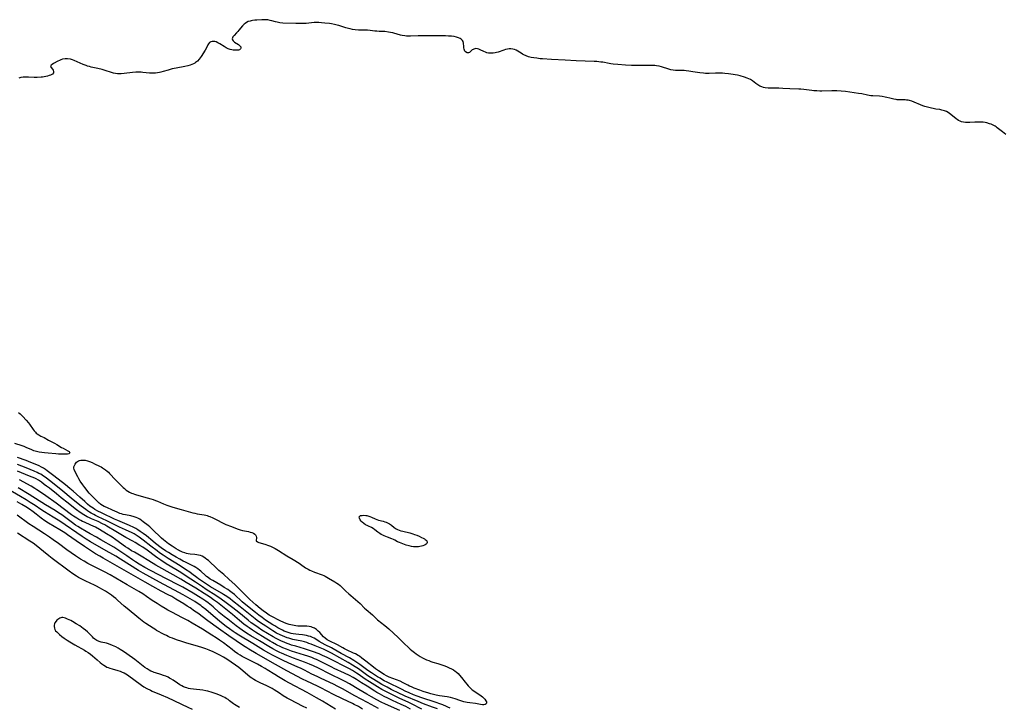
# Model space of a CAD drawing. Units: inches. Extents: x 2140268 to 2143790, y 245855 to 250756.
# Drawn here: x 2142652 to 2142981, y 246367 to 246597 of the extents above; entities that cross this region are included whole.
import ezdxf

# ---------------------------------------------------------------- set-up
doc = ezdxf.new("R2010")
doc.units = ezdxf.units.IN
doc.header["$MEASUREMENT"] = 0
doc.layers.add('c_28_T12S_R21E', color=246, linetype='Continuous')

msp = doc.modelspace()

# ---------------------------------------------------------------- linework, layer by layer
at = {"layer": 'c_28_T12S_R21E', "elevation": 786}
msp.add_lwpolyline([(2142757.68, 246366.46), (2142753.35, 246369.05), (2142751.36, 246370.18), (2142748.2, 246371.93), (2142742.28, 246375.07), (2142740.92, 246375.83), (2142738.6, 246377.21), (2142737.42, 246377.95), (2142734.87, 246379.58), (2142734.2, 246379.99), (2142732.98, 246380.7), (2142731.67, 246381.41), (2142728.08, 246383.22), (2142726.53, 246384.05), (2142725.81, 246384.48), (2142725.11, 246384.92), (2142723.97, 246385.69), (2142723.16, 246386.29), (2142720.29, 246388.52), (2142718.93, 246389.48), (2142717.8, 246390.24), (2142716.39, 246391.15), (2142714.85, 246392.13), (2142713.21, 246393.13), (2142709.78, 246395.15), (2142708.32, 246395.99), (2142706.59, 246396.9), (2142702.96, 246398.76), (2142701.73, 246399.42), (2142700.76, 246399.98), (2142699.49, 246400.75), (2142698.11, 246401.65), (2142696.48, 246402.74), (2142694.6, 246404.04), (2142693.28, 246404.91), (2142691.96, 246405.7), (2142688.11, 246407.9), (2142684.34, 246410.17), (2142682.46, 246411.22), (2142680.52, 246412.25), (2142676.5, 246414.29), (2142674.98, 246415.09), (2142673.71, 246415.79), (2142672.48, 246416.54), (2142670.84, 246417.61), (2142669.42, 246418.6), (2142667.97, 246419.65), (2142665.19, 246421.72), (2142663.4, 246422.98), (2142662.12, 246423.86), (2142660.53, 246424.92), (2142656.65, 246427.42), (2142655.29, 246428.32), (2142651.33, 246431.15)], dxfattribs=at)
at = {"layer": 'c_28_T12S_R21E'}
for points in [[(2142981.55, 246558.29, 802), (2142980.97, 246558.7, 802), (2142980.41, 246559.13, 802), (2142978.71, 246560.53, 802), (2142978.35, 246560.79, 802), (2142977.98, 246561.04, 802), (2142977.54, 246561.3, 802), (2142977.09, 246561.52, 802), (2142976.62, 246561.72, 802), (2142976.14, 246561.88, 802), (2142975.25, 246562.11, 802), (2142974.64, 246562.24, 802), (2142973.97, 246562.34, 802), (2142973.29, 246562.41, 802), (2142972.6, 246562.44, 802), (2142972.15, 246562.44, 802), (2142971.22, 246562.4, 802), (2142969.5, 246562.27, 802), (2142968.84, 246562.25, 802), (2142968.08, 246562.27, 802), (2142967.44, 246562.33, 802), (2142966.82, 246562.48, 802), (2142966.29, 246562.69, 802), (2142965.77, 246562.97, 802), (2142965.35, 246563.24, 802), (2142964.94, 246563.53, 802), (2142963.23, 246564.92, 802), (2142962.76, 246565.28, 802), (2142962.34, 246565.56, 802), (2142961.75, 246565.9, 802), (2142961.13, 246566.18, 802), (2142960.68, 246566.33, 802), (2142960.21, 246566.44, 802), (2142959.56, 246566.57, 802), (2142958.23, 246566.75, 802), (2142957.32, 246566.9, 802), (2142956.69, 246567.03, 802), (2142955.44, 246567.37, 802), (2142954.52, 246567.65, 802), (2142953.89, 246567.88, 802), (2142950.15, 246569.34, 802), (2142949.44, 246569.57, 802), (2142948.94, 246569.7, 802), (2142948.44, 246569.78, 802), (2142947.93, 246569.83, 802), (2142947.43, 246569.84, 802), (2142946.07, 246569.83, 802), (2142945.61, 246569.85, 802), (2142945.25, 246569.89, 802), (2142944.91, 246569.94, 802), (2142944.16, 246570.09, 802), (2142942.87, 246570.41, 802), (2142941.78, 246570.65, 802), (2142941.23, 246570.76, 802), (2142940.32, 246570.91, 802), (2142939.43, 246571.01, 802), (2142937.1, 246571.15, 802), (2142936.5, 246571.2, 802), (2142935.91, 246571.28, 802), (2142935.33, 246571.39, 802), (2142933.47, 246571.81, 802), (2142932.4, 246572, 802), (2142928.03, 246572.63, 802), (2142926.59, 246572.77, 802), (2142925.15, 246572.86, 802), (2142924.4, 246572.88, 802), (2142923.46, 246572.89, 802), (2142920.15, 246572.78, 802), (2142919.41, 246572.77, 802), (2142918.44, 246572.8, 802), (2142917.49, 246572.87, 802), (2142916.83, 246572.94, 802), (2142914.07, 246573.27, 802), (2142913.07, 246573.36, 802), (2142912.4, 246573.4, 802), (2142909.41, 246573.5, 802), (2142907.06, 246573.67, 802), (2142905.8, 246573.74, 802), (2142902.14, 246573.79, 802), (2142901.24, 246573.87, 802), (2142900.67, 246573.97, 802), (2142900.02, 246574.17, 802), (2142899.4, 246574.44, 802), (2142898.69, 246574.86, 802), (2142898.02, 246575.34, 802), (2142896.94, 246576.2, 802), (2142896.26, 246576.62, 802), (2142895.71, 246576.87, 802), (2142895.13, 246577.09, 802), (2142894.24, 246577.38, 802), (2142892.8, 246577.8, 802), (2142891.94, 246578.02, 802), (2142891.21, 246578.18, 802), (2142890.47, 246578.32, 802), (2142889.71, 246578.44, 802), (2142888.96, 246578.54, 802), (2142887.72, 246578.66, 802), (2142886.92, 246578.7, 802), (2142886.12, 246578.72, 802), (2142885.48, 246578.72, 802), (2142884.65, 246578.7, 802), (2142882.5, 246578.59, 802), (2142881.78, 246578.6, 802), (2142881.29, 246578.63, 802), (2142880.6, 246578.7, 802), (2142879.41, 246578.85, 802), (2142876.99, 246579.24, 802), (2142875.74, 246579.43, 802), (2142874.79, 246579.56, 802), (2142874.15, 246579.63, 802), (2142873.51, 246579.67, 802), (2142872.79, 246579.68, 802), (2142871.26, 246579.68, 802), (2142870.48, 246579.73, 802), (2142869.73, 246579.87, 802), (2142868.97, 246580.07, 802), (2142866.54, 246580.83, 802), (2142865.73, 246581.04, 802), (2142864.9, 246581.2, 802), (2142864.34, 246581.28, 802), (2142863.73, 246581.33, 802), (2142862.96, 246581.35, 802), (2142860.38, 246581.31, 802), (2142858.38, 246581.3, 802), (2142856.49, 246581.34, 802), (2142854.52, 246581.43, 802), (2142851.97, 246581.6, 802), (2142850.42, 246581.73, 802), (2142849.65, 246581.83, 802), (2142849.11, 246581.92, 802), (2142846.96, 246582.36, 802), (2142846.3, 246582.47, 802), (2142845.66, 246582.54, 802), (2142845, 246582.59, 802), (2142844.06, 246582.64, 802), (2142838.1, 246582.88, 802), (2142834.39, 246583.11, 802), (2142829.77, 246583.32, 802), (2142826.83, 246583.5, 802), (2142826.04, 246583.57, 802), (2142824.87, 246583.7, 802), (2142823.94, 246583.84, 802), (2142823.03, 246584.02, 802), (2142822.19, 246584.23, 802), (2142821.38, 246584.51, 802), (2142820.62, 246584.84, 802), (2142820.18, 246585.07, 802), (2142819.64, 246585.39, 802), (2142818.61, 246586.05, 802), (2142818.03, 246586.38, 802), (2142817.46, 246586.62, 802), (2142816.86, 246586.79, 802), (2142816.25, 246586.87, 802), (2142815.71, 246586.86, 802), (2142815.09, 246586.78, 802), (2142814.47, 246586.63, 802), (2142813.86, 246586.44, 802), (2142811.98, 246585.79, 802), (2142811.47, 246585.64, 802), (2142810.96, 246585.51, 802), (2142810.29, 246585.4, 802), (2142809.97, 246585.38, 802), (2142809.36, 246585.37, 802), (2142808.77, 246585.43, 802), (2142808.19, 246585.55, 802), (2142807.74, 246585.7, 802), (2142807.18, 246585.93, 802), (2142806.01, 246586.54, 802), (2142805.58, 246586.72, 802), (2142805.15, 246586.86, 802), (2142804.55, 246586.93, 802), (2142804.23, 246586.9, 802), (2142803.92, 246586.81, 802), (2142803.64, 246586.68, 802), (2142803.38, 246586.5, 802), (2142802.44, 246585.69, 802), (2142802.13, 246585.52, 802), (2142801.63, 246585.49, 802), (2142801.07, 246585.9, 802), (2142800.91, 246586.14, 802), (2142800.78, 246586.41, 802), (2142800.64, 246586.8, 802), (2142800.54, 246587.23, 802), (2142800.49, 246587.67, 802), (2142800.43, 246588.72, 802), (2142800.29, 246589.36, 802), (2142800.09, 246589.7, 802), (2142799.69, 246590.08, 802), (2142799.27, 246590.34, 802), (2142798.78, 246590.56, 802), (2142798.14, 246590.76, 802), (2142797.32, 246590.93, 802), (2142796.43, 246591.05, 802), (2142795.47, 246591.12, 802), (2142794.47, 246591.17, 802), (2142792.53, 246591.19, 802), (2142789.52, 246591.17, 802), (2142786.43, 246591.23, 802), (2142785.25, 246591.21, 802), (2142782.69, 246591.12, 802), (2142782.06, 246591.11, 802), (2142781.43, 246591.12, 802), (2142780.82, 246591.17, 802), (2142779.96, 246591.31, 802), (2142779.35, 246591.46, 802), (2142777.19, 246592.11, 802), (2142776.8, 246592.21, 802), (2142776.08, 246592.36, 802), (2142775.35, 246592.48, 802), (2142774.15, 246592.6, 802), (2142772.22, 246592.69, 802), (2142771.5, 246592.74, 802), (2142770.81, 246592.82, 802), (2142769.28, 246593.02, 802), (2142768.38, 246593.1, 802), (2142767.91, 246593.12, 802), (2142766.33, 246593.12, 802), (2142765.37, 246593.13, 802), (2142764.2, 246593.23, 802), (2142763.39, 246593.34, 802), (2142762.6, 246593.49, 802), (2142762.01, 246593.63, 802), (2142761.18, 246593.87, 802), (2142758.82, 246594.61, 802), (2142758.26, 246594.76, 802), (2142757.37, 246594.97, 802), (2142756.36, 246595.18, 802), (2142755.69, 246595.29, 802), (2142754.07, 246595.48, 802), (2142752.95, 246595.58, 802), (2142752.13, 246595.63, 802), (2142751.32, 246595.65, 802), (2142750.51, 246595.63, 802), (2142749.7, 246595.57, 802), (2142747.83, 246595.38, 802), (2142746.76, 246595.31, 802), (2142746.19, 246595.29, 802), (2142744.39, 246595.31, 802), (2142740.09, 246595.46, 802), (2142739.09, 246595.55, 802), (2142738.6, 246595.63, 802), (2142738.14, 246595.72, 802), (2142737.69, 246595.84, 802), (2142736.38, 246596.24, 802), (2142735.84, 246596.38, 802), (2142735.13, 246596.51, 802), (2142734.36, 246596.58, 802), (2142733.71, 246596.59, 802), (2142733.05, 246596.58, 802), (2142731.43, 246596.49, 802), (2142730.69, 246596.43, 802), (2142729.98, 246596.33, 802), (2142729.53, 246596.24, 802), (2142729.15, 246596.14, 802), (2142728.55, 246595.94, 802), (2142727.99, 246595.67, 802), (2142727.48, 246595.35, 802), (2142727.16, 246595.07, 802), (2142726.65, 246594.54, 802), (2142725.44, 246593.05, 802), (2142725.05, 246592.6, 802), (2142724.66, 246592.19, 802), (2142723.78, 246591.33, 802), (2142723.56, 246591.09, 802), (2142723.38, 246590.84, 802), (2142723.22, 246590.5, 802), (2142723.17, 246590.16, 802), (2142723.26, 246589.82, 802), (2142723.46, 246589.5, 802), (2142723.69, 246589.27, 802), (2142723.98, 246589.06, 802), (2142725.29, 246588.26, 802), (2142725.73, 246587.92, 802), (2142726.05, 246587.53, 802), (2142726.1, 246587.1, 802), (2142725.94, 246586.82, 802), (2142725.56, 246586.58, 802), (2142725.23, 246586.47, 802), (2142724.85, 246586.4, 802), (2142724.55, 246586.37, 802), (2142724.03, 246586.37, 802), (2142723.49, 246586.43, 802), (2142723.02, 246586.53, 802), (2142722.54, 246586.66, 802), (2142721.87, 246586.91, 802), (2142721.21, 246587.22, 802), (2142720.52, 246587.6, 802), (2142719.06, 246588.55, 802), (2142718.42, 246588.89, 802), (2142717.77, 246589.15, 802), (2142717.35, 246589.26, 802), (2142716.9, 246589.33, 802), (2142716.47, 246589.33, 802), (2142716.05, 246589.25, 802), (2142715.55, 246588.97, 802), (2142715.22, 246588.58, 802), (2142715.02, 246588.21, 802), (2142714.54, 246587.21, 802), (2142714.11, 246586.44, 802), (2142712.78, 246584.3, 802), (2142712.49, 246583.86, 802), (2142712.17, 246583.43, 802), (2142711.6, 246582.8, 802), (2142710.95, 246582.26, 802), (2142710.67, 246582.07, 802), (2142710.26, 246581.84, 802), (2142709.71, 246581.59, 802), (2142709.13, 246581.38, 802), (2142708.34, 246581.15, 802), (2142707.38, 246580.93, 802), (2142704.45, 246580.41, 802), (2142703.14, 246580.14, 802), (2142701.81, 246579.78, 802), (2142700.09, 246579.28, 802), (2142699.37, 246579.09, 802), (2142698.84, 246578.98, 802), (2142698.17, 246578.86, 802), (2142697.5, 246578.78, 802), (2142696.84, 246578.73, 802), (2142696.16, 246578.73, 802), (2142695.55, 246578.77, 802), (2142693.31, 246579.01, 802), (2142692.75, 246579.04, 802), (2142691.63, 246579.05, 802), (2142691.01, 246579.03, 802), (2142689.86, 246578.95, 802), (2142687.04, 246578.63, 802), (2142686.14, 246578.55, 802), (2142685.47, 246578.52, 802), (2142684.81, 246578.55, 802), (2142684.23, 246578.61, 802), (2142683.51, 246578.75, 802), (2142682.89, 246578.92, 802), (2142680.74, 246579.63, 802), (2142679.73, 246579.93, 802), (2142678.33, 246580.27, 802), (2142676.06, 246580.79, 802), (2142675.48, 246580.94, 802), (2142674.89, 246581.12, 802), (2142674.38, 246581.3, 802), (2142673.41, 246581.68, 802), (2142670.37, 246582.99, 802), (2142669.8, 246583.21, 802), (2142669.11, 246583.4, 802), (2142668.17, 246583.53, 802), (2142667.34, 246583.52, 802), (2142666.54, 246583.38, 802), (2142665.98, 246583.2, 802), (2142665.45, 246582.98, 802), (2142664.93, 246582.73, 802), (2142663.52, 246581.96, 802), (2142663.04, 246581.67, 802), (2142662.68, 246581.41, 802), (2142662.52, 246581.02, 802), (2142662.73, 246580.61, 802), (2142663.12, 246580.07, 802), (2142663.32, 246579.7, 802), (2142663.45, 246579.33, 802), (2142663.45, 246578.89, 802), (2142663.17, 246578.46, 802), (2142662.76, 246578.2, 802), (2142662.5, 246578.08, 802), (2142662.04, 246577.91, 802), (2142661.53, 246577.76, 802), (2142660.98, 246577.63, 802), (2142660.33, 246577.51, 802), (2142659.83, 246577.44, 802), (2142659.32, 246577.38, 802), (2142658.05, 246577.31, 802), (2142657.01, 246577.32, 802), (2142655.12, 246577.4, 802), (2142654.56, 246577.41, 802), (2142654.12, 246577.41, 802), (2142653.36, 246577.36, 802), (2142652.63, 246577.25, 802), (2142651.95, 246577.05, 802)], [(2142651.78, 246465.49, 802), (2142652.3, 246465.03, 802), (2142652.78, 246464.58, 802), (2142653.24, 246464.1, 802), (2142654.31, 246462.95, 802), (2142655.13, 246461.99, 802), (2142655.49, 246461.51, 802), (2142656.72, 246459.75, 802), (2142657.03, 246459.34, 802), (2142657.45, 246458.86, 802), (2142657.75, 246458.58, 802), (2142658.05, 246458.33, 802), (2142658.55, 246458.01, 802), (2142659.29, 246457.61, 802), (2142660.37, 246457.06, 802), (2142661.79, 246456.27, 802), (2142663.83, 246455.18, 802), (2142664.56, 246454.77, 802), (2142666.17, 246453.8, 802), (2142666.69, 246453.5, 802), (2142668.22, 246452.71, 802), (2142668.67, 246452.39, 802), (2142668.89, 246451.97, 802), (2142668.64, 246451.7, 802), (2142668.18, 246451.59, 802), (2142667.66, 246451.54, 802), (2142667.05, 246451.53, 802), (2142666.49, 246451.53, 802), (2142665.16, 246451.58, 802), (2142664.26, 246451.64, 802), (2142661.65, 246451.87, 802), (2142660.52, 246451.99, 802), (2142659.61, 246452.11, 802), (2142658.7, 246452.26, 802), (2142657.82, 246452.45, 802), (2142656.96, 246452.7, 802), (2142656.27, 246452.96, 802), (2142654.36, 246453.78, 802), (2142653.67, 246454.06, 802), (2142652.98, 246454.31, 802), (2142650.61, 246455.07, 802)], [(2142795.97, 246366.75, 800), (2142795.24, 246367.13, 800), (2142794.76, 246367.35, 800), (2142793.51, 246367.87, 800), (2142792.52, 246368.24, 800), (2142791.26, 246368.68, 800), (2142790.33, 246368.99, 800), (2142787.21, 246369.95, 800), (2142786.48, 246370.19, 800), (2142784.99, 246370.73, 800), (2142783.7, 246371.25, 800), (2142782.32, 246371.84, 800), (2142780.95, 246372.46, 800), (2142779.94, 246372.93, 800), (2142774.96, 246375.38, 800), (2142773.94, 246375.91, 800), (2142773.4, 246376.21, 800), (2142772.55, 246376.71, 800), (2142771.7, 246377.22, 800), (2142769.74, 246378.5, 800), (2142768.53, 246379.33, 800), (2142765.79, 246381.35, 800), (2142764.5, 246382.21, 800), (2142763.77, 246382.67, 800), (2142762.35, 246383.5, 800), (2142759.52, 246385.04, 800), (2142756.89, 246386.54, 800), (2142756.29, 246386.87, 800), (2142754.23, 246387.89, 800), (2142753.21, 246388.42, 800), (2142752.25, 246388.99, 800), (2142751.09, 246389.74, 800), (2142750.54, 246390.07, 800), (2142749.98, 246390.36, 800), (2142749.28, 246390.65, 800), (2142748.66, 246390.84, 800), (2142748.03, 246390.98, 800), (2142747.3, 246391.11, 800), (2142746.65, 246391.19, 800), (2142745.42, 246391.31, 800), (2142744.43, 246391.42, 800), (2142743.53, 246391.57, 800), (2142742.85, 246391.71, 800), (2142742.18, 246391.89, 800), (2142741.21, 246392.22, 800), (2142740.55, 246392.49, 800), (2142739.93, 246392.79, 800), (2142739.32, 246393.1, 800), (2142738.47, 246393.57, 800), (2142737.44, 246394.19, 800), (2142736.77, 246394.61, 800), (2142734.34, 246396.18, 800), (2142733.16, 246396.98, 800), (2142732.03, 246397.8, 800), (2142730.92, 246398.66, 800), (2142727.73, 246401.26, 800), (2142726.51, 246402.3, 800), (2142723.91, 246404.65, 800), (2142723.2, 246405.24, 800), (2142722.25, 246405.95, 800), (2142721.68, 246406.34, 800), (2142720.51, 246407.08, 800), (2142719.33, 246407.79, 800), (2142716.65, 246409.34, 800), (2142715.86, 246409.82, 800), (2142715.1, 246410.33, 800), (2142714.64, 246410.69, 800), (2142714.23, 246411.04, 800), (2142712.71, 246412.44, 800), (2142712.22, 246412.87, 800), (2142711.68, 246413.29, 800), (2142711.01, 246413.75, 800), (2142710.42, 246414.09, 800), (2142709.75, 246414.43, 800), (2142708.47, 246415.02, 800), (2142707.56, 246415.46, 800), (2142706.77, 246415.87, 800), (2142705.67, 246416.46, 800), (2142704.5, 246417.12, 800), (2142703.13, 246417.91, 800), (2142701.89, 246418.67, 800), (2142700.95, 246419.29, 800), (2142699.49, 246420.31, 800), (2142697.61, 246421.72, 800), (2142696.68, 246422.45, 800), (2142694.5, 246424.24, 800), (2142693.39, 246425.1, 800), (2142692.48, 246425.76, 800), (2142691.66, 246426.3, 800), (2142690.99, 246426.7, 800), (2142690.29, 246427.08, 800), (2142688.89, 246427.76, 800), (2142687.36, 246428.43, 800), (2142684.97, 246429.39, 800), (2142683.91, 246429.85, 800), (2142682.48, 246430.49, 800), (2142681.06, 246431.16, 800), (2142679.3, 246432.02, 800), (2142678.49, 246432.44, 800), (2142677.31, 246433.11, 800), (2142676.71, 246433.49, 800), (2142676.13, 246433.89, 800), (2142675.66, 246434.23, 800), (2142674.84, 246434.9, 800), (2142673.94, 246435.72, 800), (2142672.31, 246437.23, 800), (2142671.18, 246438.24, 800), (2142670.09, 246439.18, 800), (2142668.94, 246440.13, 800), (2142667.53, 246441.26, 800), (2142663.59, 246444.27, 800), (2142661.36, 246446.03, 800), (2142660.78, 246446.45, 800), (2142660.11, 246446.89, 800), (2142659.48, 246447.24, 800), (2142658.7, 246447.62, 800), (2142657.41, 246448.18, 800), (2142655.93, 246448.79, 800), (2142654.34, 246449.4, 800), (2142651.43, 246450.39, 800)], [(2142687.5, 246426.25, 798), (2142685.55, 246427.16, 798), (2142684.47, 246427.68, 798), (2142681.32, 246429.28, 798), (2142678.44, 246430.62, 798), (2142677.49, 246431.08, 798), (2142676.97, 246431.35, 798), (2142676.03, 246431.87, 798), (2142675.55, 246432.16, 798), (2142674.89, 246432.59, 798), (2142674.25, 246433.04, 798), (2142673.49, 246433.6, 798), (2142672.75, 246434.18, 798), (2142670.06, 246436.33, 798), (2142665.92, 246439.7, 798), (2142663.86, 246441.41, 798), (2142662.64, 246442.4, 798), (2142661.74, 246443.11, 798), (2142661, 246443.68, 798), (2142660.17, 246444.25, 798), (2142659.7, 246444.55, 798), (2142659.21, 246444.83, 798), (2142658.62, 246445.14, 798), (2142658.01, 246445.43, 798), (2142657.07, 246445.85, 798), (2142655.67, 246446.45, 798), (2142654.36, 246446.98, 798), (2142651.45, 246448.07, 798)], [(2142786.56, 246366.44, 796), (2142783.11, 246368.18, 796), (2142781.9, 246368.75, 796), (2142779.17, 246369.97, 796), (2142777.41, 246370.81, 796), (2142775.17, 246371.94, 796), (2142773.82, 246372.66, 796), (2142773.2, 246373, 796), (2142771.69, 246373.89, 796), (2142768.99, 246375.56, 796), (2142767.64, 246376.44, 796), (2142765.28, 246378.08, 796), (2142764.69, 246378.46, 796), (2142763.38, 246379.27, 796), (2142762.32, 246379.88, 796), (2142761.44, 246380.36, 796), (2142756.27, 246383.04, 796), (2142754.93, 246383.68, 796), (2142753.39, 246384.37, 796), (2142752.17, 246384.88, 796), (2142749.98, 246385.71, 796), (2142748.37, 246386.27, 796), (2142747.34, 246386.59, 796), (2142744.43, 246387.4, 796), (2142743, 246387.83, 796), (2142742.16, 246388.11, 796), (2142741.48, 246388.35, 796), (2142740.77, 246388.63, 796), (2142739.39, 246389.24, 796), (2142737.9, 246389.99, 796), (2142736.81, 246390.58, 796), (2142734.95, 246391.69, 796), (2142733.11, 246392.84, 796), (2142731.84, 246393.66, 796), (2142730.69, 246394.45, 796), (2142729.54, 246395.28, 796), (2142728.53, 246396.08, 796), (2142725.34, 246398.7, 796), (2142723.39, 246400.25, 796), (2142721.2, 246401.93, 796), (2142719.46, 246403.19, 796), (2142717.66, 246404.39, 796), (2142714.46, 246406.41, 796), (2142713.21, 246407.22, 796), (2142710.89, 246408.76, 796), (2142707.81, 246410.86, 796), (2142706.07, 246411.99, 796), (2142704.32, 246413.08, 796), (2142701.17, 246414.97, 796), (2142699.35, 246416.13, 796), (2142698.36, 246416.8, 796), (2142697.57, 246417.36, 796), (2142694.75, 246419.46, 796), (2142693.28, 246420.46, 796), (2142692.31, 246421.07, 796), (2142690.71, 246422.03, 796), (2142689.94, 246422.46, 796), (2142687.61, 246423.72, 796), (2142686.54, 246424.37, 796), (2142685.46, 246425.07, 796), (2142684.33, 246425.78, 796), (2142681.34, 246427.53, 796), (2142680.65, 246427.91, 796), (2142679.86, 246428.32, 796), (2142678.35, 246429.02, 796), (2142676.19, 246429.97, 796), (2142675.52, 246430.29, 796), (2142674.77, 246430.67, 796), (2142673.67, 246431.31, 796), (2142672.41, 246432.12, 796), (2142671.19, 246432.98, 796), (2142669.59, 246434.18, 796), (2142668.35, 246435.17, 796), (2142666.1, 246437.01, 796), (2142664.47, 246438.28, 796), (2142662.12, 246440.15, 796), (2142661.14, 246440.9, 796), (2142660.39, 246441.47, 796), (2142659.46, 246442.15, 796), (2142658.46, 246442.82, 796), (2142657.69, 246443.26, 796), (2142657.24, 246443.49, 796), (2142656.39, 246443.88, 796), (2142655.47, 246444.25, 796), (2142652.77, 246445.31, 796), (2142651.48, 246445.83, 796)], [(2142782.72, 246366.46, 794), (2142781.15, 246367.28, 794), (2142779.62, 246368.02, 794), (2142776.7, 246369.35, 794), (2142775.17, 246370.06, 794), (2142773.91, 246370.69, 794), (2142772.36, 246371.5, 794), (2142771.53, 246371.98, 794), (2142770.81, 246372.42, 794), (2142768.3, 246374.07, 794), (2142766.41, 246375.24, 794), (2142764.64, 246376.37, 794), (2142763.62, 246376.97, 794), (2142762.32, 246377.66, 794), (2142760.69, 246378.45, 794), (2142757.27, 246380.04, 794), (2142756.41, 246380.46, 794), (2142754.01, 246381.7, 794), (2142752.65, 246382.37, 794), (2142751.31, 246382.99, 794), (2142750.64, 246383.27, 794), (2142749.72, 246383.63, 794), (2142748.39, 246384.09, 794), (2142747.37, 246384.42, 794), (2142744.44, 246385.3, 794), (2142743.02, 246385.77, 794), (2142741.33, 246386.39, 794), (2142740.03, 246386.93, 794), (2142739.39, 246387.22, 794), (2142737.96, 246387.94, 794), (2142736.62, 246388.68, 794), (2142735.81, 246389.16, 794), (2142734.21, 246390.12, 794), (2142730.94, 246392.15, 794), (2142729.99, 246392.76, 794), (2142728.83, 246393.54, 794), (2142728.21, 246393.98, 794), (2142727.07, 246394.83, 794), (2142725.6, 246396.02, 794), (2142723.24, 246398.01, 794), (2142721, 246399.77, 794), (2142719.38, 246401.08, 794), (2142718.23, 246401.97, 794), (2142716.94, 246402.92, 794), (2142715.9, 246403.66, 794), (2142714.73, 246404.45, 794), (2142713.77, 246405.07, 794), (2142711.04, 246406.78, 794), (2142707.84, 246408.7, 794), (2142706.02, 246409.76, 794), (2142703.42, 246411.21, 794), (2142697.7, 246414.48, 794), (2142695.3, 246415.91, 794), (2142692.73, 246417.52, 794), (2142690.49, 246418.79, 794), (2142689.59, 246419.32, 794), (2142688.33, 246420.12, 794), (2142687.53, 246420.65, 794), (2142684.3, 246422.96, 794), (2142683.07, 246423.8, 794), (2142681.23, 246424.97, 794), (2142678.83, 246426.42, 794), (2142677.52, 246427.15, 794), (2142676.76, 246427.53, 794), (2142675.98, 246427.89, 794), (2142673.79, 246428.82, 794), (2142673.13, 246429.12, 794), (2142672.59, 246429.4, 794), (2142671.95, 246429.76, 794), (2142671.32, 246430.14, 794), (2142670.19, 246430.86, 794), (2142669.49, 246431.34, 794), (2142664.41, 246435.14, 794), (2142660.91, 246437.65, 794), (2142659.14, 246438.88, 794), (2142657.96, 246439.66, 794), (2142657.28, 246440.08, 794), (2142656.05, 246440.81, 794), (2142652.14, 246443.03, 794)], [(2142771.99, 246366.6, 790), (2142768.35, 246368.68, 790), (2142764.13, 246370.92, 790), (2142760, 246373.23, 790), (2142758.48, 246374.03, 790), (2142757.02, 246374.74, 790), (2142752.85, 246376.64, 790), (2142751.5, 246377.28, 790), (2142749.81, 246378.13, 790), (2142747.35, 246379.4, 790), (2142746.18, 246379.98, 790), (2142744.86, 246380.58, 790), (2142742.08, 246381.8, 790), (2142739.92, 246382.8, 790), (2142738.44, 246383.52, 790), (2142736.66, 246384.45, 790), (2142735.4, 246385.14, 790), (2142733.65, 246386.15, 790), (2142730.01, 246388.3, 790), (2142725.38, 246391.14, 790), (2142724.22, 246391.89, 790), (2142723.48, 246392.39, 790), (2142722.32, 246393.2, 790), (2142721.14, 246394.06, 790), (2142719.63, 246395.22, 790), (2142716.77, 246397.55, 790), (2142714.32, 246399.67, 790), (2142713.13, 246400.63, 790), (2142712.69, 246400.97, 790), (2142711.86, 246401.56, 790), (2142710.65, 246402.34, 790), (2142706.85, 246404.56, 790), (2142705.37, 246405.4, 790), (2142698.89, 246408.82, 790), (2142693.48, 246411.78, 790), (2142691.86, 246412.74, 790), (2142688.84, 246414.61, 790), (2142685.82, 246416.52, 790), (2142684.29, 246417.45, 790), (2142683.3, 246418.02, 790), (2142681.1, 246419.24, 790), (2142675.81, 246422.28, 790), (2142674.35, 246423.2, 790), (2142673.11, 246424.02, 790), (2142665.61, 246429.13, 790), (2142663.37, 246430.56, 790), (2142660.52, 246432.3, 790), (2142659.31, 246433.09, 790), (2142657.36, 246434.41, 790), (2142655.73, 246435.46, 790), (2142654.37, 246436.3, 790), (2142652.47, 246437.42, 790), (2142644.84, 246441.7, 790)], [(2142779.11, 246366, 792), (2142774.35, 246368.13, 792), (2142772.94, 246368.8, 792), (2142771.47, 246369.55, 792), (2142769.75, 246370.48, 792), (2142768.19, 246371.38, 792), (2142765.45, 246372.98, 792), (2142762.34, 246374.84, 792), (2142760.92, 246375.62, 792), (2142760.02, 246376.09, 792), (2142755.92, 246378.08, 792), (2142752.05, 246380.07, 792), (2142750.36, 246380.87, 792), (2142748.94, 246381.48, 792), (2142747.37, 246382.11, 792), (2142743.66, 246383.46, 792), (2142741.43, 246384.32, 792), (2142739.66, 246385.06, 792), (2142739.08, 246385.33, 792), (2142738.02, 246385.86, 792), (2142736.71, 246386.57, 792), (2142735.4, 246387.34, 792), (2142732.32, 246389.21, 792), (2142729.42, 246390.93, 792), (2142727.99, 246391.82, 792), (2142726.46, 246392.83, 792), (2142725.76, 246393.32, 792), (2142724.5, 246394.24, 792), (2142721.66, 246396.41, 792), (2142720.5, 246397.31, 792), (2142718.84, 246398.71, 792), (2142716.8, 246400.54, 792), (2142716.29, 246400.98, 792), (2142715.14, 246401.89, 792), (2142714.33, 246402.49, 792), (2142713.4, 246403.14, 792), (2142711.95, 246404.07, 792), (2142710.19, 246405.12, 792), (2142706.64, 246407.11, 792), (2142705.37, 246407.78, 792), (2142701.18, 246409.91, 792), (2142695.93, 246412.7, 792), (2142693.99, 246413.76, 792), (2142692.13, 246414.86, 792), (2142690.92, 246415.58, 792), (2142689.82, 246416.29, 792), (2142687.95, 246417.56, 792), (2142684.95, 246419.64, 792), (2142683.67, 246420.46, 792), (2142679.28, 246423, 792), (2142677.85, 246423.8, 792), (2142675.77, 246424.93, 792), (2142674.36, 246425.72, 792), (2142672.5, 246426.81, 792), (2142671.58, 246427.38, 792), (2142670.89, 246427.83, 792), (2142669.81, 246428.59, 792), (2142666.27, 246431.24, 792), (2142665.14, 246432, 792), (2142663.99, 246432.74, 792), (2142660.85, 246434.64, 792), (2142655.36, 246438.07, 792), (2142651.65, 246440.29, 792)], [(2142766.72, 246366.46, 788), (2142765.32, 246367.27, 788), (2142763.96, 246367.98, 788), (2142763.38, 246368.26, 788), (2142760.04, 246369.81, 788), (2142757.04, 246371.27, 788), (2142752.77, 246373.5, 788), (2142751.61, 246374.07, 788), (2142748.07, 246375.77, 788), (2142746.67, 246376.47, 788), (2142741.44, 246379.25, 788), (2142737.69, 246381.33, 788), (2142731.22, 246385, 788), (2142728.69, 246386.46, 788), (2142728.04, 246386.84, 788), (2142726.94, 246387.53, 788), (2142722.08, 246390.86, 788), (2142718.58, 246393.35, 788), (2142715.08, 246395.87, 788), (2142711.67, 246398.41, 788), (2142710.62, 246399.16, 788), (2142709.09, 246400.2, 788), (2142708.1, 246400.84, 788), (2142706.97, 246401.55, 788), (2142704.38, 246403.14, 788), (2142702.96, 246403.98, 788), (2142701.83, 246404.59, 788), (2142699.46, 246405.84, 788), (2142696.67, 246407.4, 788), (2142694.07, 246408.83, 788), (2142687.14, 246412.86, 788), (2142680.02, 246416.83, 788), (2142678.91, 246417.48, 788), (2142677.55, 246418.32, 788), (2142673.86, 246420.67, 788), (2142671.05, 246422.61, 788), (2142668.15, 246424.65, 788), (2142667.24, 246425.25, 788), (2142665.64, 246426.24, 788), (2142661.77, 246428.56, 788), (2142660.58, 246429.33, 788), (2142659.39, 246430.18, 788), (2142657.72, 246431.46, 788), (2142656.66, 246432.25, 788), (2142655.42, 246433.14, 788), (2142654.19, 246433.97, 788), (2142652.96, 246434.72, 788), (2142651.37, 246435.6, 788)], [(2142791.69, 246366.49, 798), (2142790.03, 246367.13, 798), (2142787.1, 246368.22, 798), (2142785.32, 246368.92, 798), (2142780.98, 246370.73, 798), (2142780.23, 246371.06, 798), (2142779.02, 246371.64, 798), (2142776.28, 246373.02, 798), (2142774.88, 246373.75, 798), (2142773.2, 246374.67, 798), (2142771.9, 246375.42, 798), (2142769.92, 246376.61, 798), (2142768.78, 246377.35, 798), (2142768, 246377.89, 798), (2142765.31, 246379.83, 798), (2142764.2, 246380.58, 798), (2142763.38, 246381.1, 798), (2142761.91, 246381.97, 798), (2142759.08, 246383.57, 798), (2142756.33, 246385.1, 798), (2142755.05, 246385.75, 798), (2142753.66, 246386.39, 798), (2142750.91, 246387.57, 798), (2142749.51, 246388.14, 798), (2142748.81, 246388.39, 798), (2142748.1, 246388.62, 798), (2142747.29, 246388.86, 798), (2142746.42, 246389.07, 798), (2142743.46, 246389.72, 798), (2142742.14, 246390.07, 798), (2142741.51, 246390.27, 798), (2142740.75, 246390.55, 798), (2142739.97, 246390.87, 798), (2142739.22, 246391.22, 798), (2142738.02, 246391.83, 798), (2142736.75, 246392.58, 798), (2142734.38, 246394.08, 798), (2142732.6, 246395.26, 798), (2142731.51, 246396.04, 798), (2142730.81, 246396.57, 798), (2142725.79, 246400.56, 798), (2142723.32, 246402.57, 798), (2142722.5, 246403.21, 798), (2142721.35, 246404.03, 798), (2142720.32, 246404.71, 798), (2142719.61, 246405.16, 798), (2142715.98, 246407.28, 798), (2142713.87, 246408.6, 798), (2142712.58, 246409.47, 798), (2142711.92, 246409.94, 798), (2142711.36, 246410.34, 798), (2142709.64, 246411.65, 798), (2142708.99, 246412.13, 798), (2142707.63, 246413.06, 798), (2142705.8, 246414.23, 798), (2142701.76, 246416.69, 798), (2142700.07, 246417.8, 798), (2142698.85, 246418.65, 798), (2142698.1, 246419.22, 798), (2142695.95, 246420.87, 798), (2142693.39, 246422.88, 798), (2142692.14, 246423.81, 798), (2142691.46, 246424.28, 798), (2142690.77, 246424.73, 798), (2142690.43, 246424.93, 798), (2142689.71, 246425.29, 798), (2142687.5, 246426.25, 798)], [(2142748.08, 246366.77, 784), (2142746.66, 246367.47, 784), (2142742.69, 246369.5, 784), (2142741.49, 246370.14, 784), (2142740.17, 246370.92, 784), (2142738.94, 246371.71, 784), (2142737.2, 246372.87, 784), (2142736.53, 246373.29, 784), (2142735.84, 246373.69, 784), (2142735.4, 246373.92, 784), (2142734.79, 246374.22, 784), (2142732.46, 246375.21, 784), (2142731.87, 246375.49, 784), (2142730.99, 246375.93, 784), (2142730.35, 246376.3, 784), (2142729.73, 246376.71, 784), (2142729.22, 246377.09, 784), (2142728.26, 246377.88, 784), (2142726.07, 246379.78, 784), (2142725.43, 246380.28, 784), (2142724.31, 246381.09, 784), (2142721.43, 246383.07, 784), (2142720.29, 246383.78, 784), (2142719.01, 246384.48, 784), (2142718.1, 246384.94, 784), (2142716.82, 246385.53, 784), (2142715.45, 246386.1, 784), (2142714.36, 246386.51, 784), (2142713.04, 246386.96, 784), (2142711.9, 246387.32, 784), (2142707.74, 246388.56, 784), (2142706.4, 246388.97, 784), (2142704.6, 246389.58, 784), (2142703.27, 246390.07, 784), (2142702.49, 246390.39, 784), (2142701.83, 246390.68, 784), (2142701.18, 246390.99, 784), (2142700.41, 246391.38, 784), (2142697.91, 246392.73, 784), (2142697.3, 246393.09, 784), (2142696.77, 246393.43, 784), (2142694.3, 246395.03, 784), (2142693.63, 246395.49, 784), (2142693.06, 246395.92, 784), (2142692, 246396.78, 784), (2142688.1, 246399.99, 784), (2142687.09, 246400.85, 784), (2142684.9, 246402.8, 784), (2142684.28, 246403.33, 784), (2142683.54, 246403.93, 784), (2142682.86, 246404.43, 784), (2142682.17, 246404.92, 784), (2142680.86, 246405.77, 784), (2142679.59, 246406.53, 784), (2142678.81, 246406.97, 784), (2142677.9, 246407.43, 784), (2142677.15, 246407.79, 784), (2142674.3, 246409.1, 784), (2142673.17, 246409.65, 784), (2142672.53, 246409.99, 784), (2142671.89, 246410.35, 784), (2142671.16, 246410.79, 784), (2142669.95, 246411.59, 784), (2142668.71, 246412.48, 784), (2142663.03, 246416.75, 784), (2142661.89, 246417.64, 784), (2142657.17, 246421.46, 784), (2142656.72, 246421.8, 784), (2142655.63, 246422.53, 784), (2142651.43, 246425.15, 784)], [(2142725.59, 246366.96, 782), (2142723.99, 246367.92, 782), (2142723.61, 246368.18, 782), (2142723.16, 246368.53, 782), (2142722.32, 246369.24, 782), (2142721.8, 246369.65, 782), (2142721.19, 246370.03, 782), (2142720.68, 246370.3, 782), (2142720.14, 246370.56, 782), (2142719.23, 246370.96, 782), (2142717.8, 246371.52, 782), (2142716.51, 246371.96, 782), (2142714.98, 246372.4, 782), (2142714.34, 246372.54, 782), (2142713.36, 246372.72, 782), (2142710.26, 246373.07, 782), (2142709.19, 246373.22, 782), (2142708.57, 246373.35, 782), (2142708.06, 246373.49, 782), (2142707.55, 246373.65, 782), (2142706.96, 246373.89, 782), (2142706.39, 246374.16, 782), (2142705.72, 246374.52, 782), (2142704.87, 246375.07, 782), (2142703.44, 246376.09, 782), (2142702.7, 246376.56, 782), (2142702.28, 246376.8, 782), (2142701.77, 246377.05, 782), (2142700.99, 246377.4, 782), (2142700.18, 246377.7, 782), (2142699.34, 246377.98, 782), (2142697.61, 246378.5, 782), (2142697.12, 246378.66, 782), (2142696.64, 246378.85, 782), (2142696.03, 246379.11, 782), (2142695.45, 246379.4, 782), (2142694.73, 246379.85, 782), (2142694.04, 246380.34, 782), (2142690.68, 246382.96, 782), (2142689.87, 246383.55, 782), (2142686.88, 246385.62, 782), (2142685.72, 246386.38, 782), (2142685.09, 246386.76, 782), (2142684.26, 246387.22, 782), (2142683.73, 246387.48, 782), (2142683.21, 246387.72, 782), (2142682.38, 246388.05, 782), (2142681.55, 246388.32, 782), (2142681.24, 246388.41, 782), (2142679.41, 246388.82, 782), (2142678.72, 246389.03, 782), (2142678.01, 246389.36, 782), (2142677.32, 246389.82, 782), (2142676.9, 246390.17, 782), (2142676.48, 246390.55, 782), (2142674.79, 246392.2, 782), (2142674.12, 246392.79, 782), (2142673.42, 246393.35, 782), (2142672.83, 246393.78, 782), (2142672.23, 246394.19, 782), (2142671.09, 246394.93, 782), (2142669.84, 246395.68, 782), (2142669.31, 246395.97, 782), (2142668.75, 246396.25, 782), (2142668.21, 246396.49, 782), (2142667.45, 246396.8, 782), (2142667.01, 246396.93, 782), (2142666.58, 246397, 782), (2142666.22, 246396.98, 782), (2142665.64, 246396.8, 782), (2142665.28, 246396.58, 782), (2142664.93, 246396.32, 782), (2142664.64, 246396.08, 782), (2142664.37, 246395.82, 782), (2142663.93, 246395.21, 782), (2142663.8, 246394.92, 782), (2142663.7, 246394.51, 782), (2142663.69, 246394, 782), (2142663.78, 246393.49, 782), (2142663.97, 246392.99, 782), (2142664.2, 246392.62, 782), (2142664.58, 246392.18, 782), (2142665.03, 246391.75, 782), (2142665.53, 246391.32, 782), (2142666.29, 246390.71, 782), (2142667.09, 246390.1, 782), (2142668.07, 246389.42, 782), (2142668.91, 246388.89, 782), (2142670.56, 246387.92, 782), (2142673.79, 246386.09, 782), (2142674.29, 246385.79, 782), (2142675.08, 246385.29, 782), (2142675.79, 246384.78, 782), (2142676.47, 246384.24, 782), (2142678.06, 246382.84, 782), (2142679.08, 246382, 782), (2142679.66, 246381.56, 782), (2142680.27, 246381.12, 782), (2142680.9, 246380.72, 782), (2142681.33, 246380.49, 782), (2142681.72, 246380.3, 782), (2142682.25, 246380.09, 782), (2142683.05, 246379.83, 782), (2142685.02, 246379.28, 782), (2142685.72, 246379.07, 782), (2142686.4, 246378.82, 782), (2142687.06, 246378.52, 782), (2142687.62, 246378.22, 782), (2142688.15, 246377.88, 782), (2142692.84, 246374.41, 782), (2142693.65, 246373.88, 782), (2142694.64, 246373.31, 782), (2142695.83, 246372.72, 782), (2142696.47, 246372.42, 782), (2142699.48, 246371.15, 782), (2142701.51, 246370.26, 782), (2142708.4, 246367.13, 782), (2142709.85, 246366.43, 782)]]:
    msp.add_polyline3d(points, dxfattribs=at)
for points in [[(2142808.13, 246368.52, 802), (2142808.01, 246368.23, 802), (2142807.63, 246367.97, 802), (2142807.25, 246367.87, 802), (2142806.74, 246367.86, 802), (2142806.14, 246367.94, 802), (2142805.01, 246368.2, 802), (2142804.41, 246368.3, 802), (2142802.52, 246368.49, 802), (2142801.63, 246368.63, 802), (2142800.57, 246368.9, 802), (2142799.25, 246369.32, 802), (2142797.6, 246369.89, 802), (2142796.84, 246370.1, 802), (2142796.05, 246370.28, 802), (2142794.98, 246370.48, 802), (2142792.46, 246370.87, 802), (2142791.29, 246371.08, 802), (2142790.42, 246371.26, 802), (2142789.57, 246371.48, 802), (2142788.8, 246371.7, 802), (2142786.98, 246372.32, 802), (2142785.89, 246372.72, 802), (2142783.99, 246373.44, 802), (2142783.05, 246373.84, 802), (2142782.44, 246374.12, 802), (2142781.84, 246374.42, 802), (2142780.28, 246375.25, 802), (2142779.29, 246375.74, 802), (2142778.1, 246376.22, 802), (2142775.63, 246377.13, 802), (2142774.74, 246377.53, 802), (2142773.94, 246377.97, 802), (2142772, 246379.25, 802), (2142771.07, 246379.89, 802), (2142770.36, 246380.42, 802), (2142767.77, 246382.49, 802), (2142766.48, 246383.49, 802), (2142765.64, 246384.09, 802), (2142765.2, 246384.38, 802), (2142764.35, 246384.86, 802), (2142763.74, 246385.16, 802), (2142761.4, 246386.22, 802), (2142760.71, 246386.56, 802), (2142760.1, 246386.89, 802), (2142758.33, 246387.89, 802), (2142757.71, 246388.2, 802), (2142756.2, 246388.91, 802), (2142755.52, 246389.25, 802), (2142754.88, 246389.61, 802), (2142754.21, 246390.09, 802), (2142753.65, 246390.6, 802), (2142752.39, 246392.02, 802), (2142751.93, 246392.5, 802), (2142751.34, 246393, 802), (2142750.66, 246393.44, 802), (2142750.01, 246393.73, 802), (2142749.6, 246393.86, 802), (2142748.85, 246394.01, 802), (2142748.07, 246394.09, 802), (2142747.39, 246394.12, 802), (2142745.7, 246394.15, 802), (2142745.09, 246394.17, 802), (2142744.48, 246394.22, 802), (2142743.89, 246394.3, 802), (2142743.3, 246394.42, 802), (2142742.73, 246394.56, 802), (2142742.17, 246394.72, 802), (2142741.21, 246395.04, 802), (2142740.43, 246395.34, 802), (2142739.18, 246395.9, 802), (2142738.5, 246396.23, 802), (2142736.83, 246397.1, 802), (2142735.54, 246397.81, 802), (2142734.59, 246398.42, 802), (2142733.49, 246399.24, 802), (2142732.48, 246400.03, 802), (2142731.06, 246401.24, 802), (2142729.06, 246403.06, 802), (2142727.72, 246404.33, 802), (2142725.08, 246407.06, 802), (2142724.2, 246407.92, 802), (2142722.04, 246409.82, 802), (2142720.34, 246411.35, 802), (2142718.73, 246412.76, 802), (2142717.55, 246413.85, 802), (2142715.76, 246415.54, 802), (2142715.23, 246416.02, 802), (2142714.75, 246416.42, 802), (2142714.18, 246416.85, 802), (2142713.66, 246417.17, 802), (2142713.14, 246417.44, 802), (2142712.54, 246417.69, 802), (2142711.94, 246417.87, 802), (2142711.38, 246417.99, 802), (2142710.73, 246418.07, 802), (2142709.08, 246418.18, 802), (2142708.48, 246418.26, 802), (2142707.91, 246418.39, 802), (2142707.34, 246418.56, 802), (2142706.6, 246418.83, 802), (2142705.87, 246419.15, 802), (2142705.53, 246419.32, 802), (2142705.2, 246419.49, 802), (2142704.44, 246419.94, 802), (2142703.1, 246420.79, 802), (2142701.9, 246421.6, 802), (2142701.32, 246422.03, 802), (2142700.76, 246422.47, 802), (2142700.18, 246422.97, 802), (2142699.54, 246423.55, 802), (2142696.46, 246426.52, 802), (2142695.63, 246427.28, 802), (2142695.16, 246427.68, 802), (2142693.48, 246429, 802), (2142692.89, 246429.45, 802), (2142692.28, 246429.85, 802), (2142691.69, 246430.15, 802), (2142691.08, 246430.4, 802), (2142690.43, 246430.62, 802), (2142689.32, 246430.91, 802), (2142687.59, 246431.27, 802), (2142686.8, 246431.45, 802), (2142686.18, 246431.62, 802), (2142685.67, 246431.78, 802), (2142685.17, 246431.96, 802), (2142684.74, 246432.14, 802), (2142683.21, 246432.86, 802), (2142681.35, 246433.69, 802), (2142680.46, 246434.11, 802), (2142679.89, 246434.42, 802), (2142679.34, 246434.77, 802), (2142679.04, 246434.98, 802), (2142678.73, 246435.22, 802), (2142678.09, 246435.8, 802), (2142677.47, 246436.41, 802), (2142676.57, 246437.32, 802), (2142675.45, 246438.55, 802), (2142673.91, 246440.43, 802), (2142673.25, 246441.32, 802), (2142672.43, 246442.49, 802), (2142671.95, 246443.27, 802), (2142671.56, 246443.95, 802), (2142670.67, 246445.64, 802), (2142670.37, 246446.41, 802), (2142670.3, 246446.82, 802), (2142670.32, 246447.3, 802), (2142670.45, 246447.78, 802), (2142670.67, 246448.22, 802), (2142670.92, 246448.57, 802), (2142671.21, 246448.89, 802), (2142671.5, 246449.13, 802), (2142671.82, 246449.33, 802), (2142672.19, 246449.47, 802), (2142672.58, 246449.55, 802), (2142673.28, 246449.57, 802), (2142674.02, 246449.49, 802), (2142674.79, 246449.31, 802), (2142675.51, 246449.07, 802), (2142676.35, 246448.73, 802), (2142677.19, 246448.35, 802), (2142678.82, 246447.57, 802), (2142679.36, 246447.29, 802), (2142679.81, 246447.03, 802), (2142680.24, 246446.76, 802), (2142680.87, 246446.31, 802), (2142681.42, 246445.86, 802), (2142681.81, 246445.49, 802), (2142682.2, 246445.1, 802), (2142684.18, 246442.98, 802), (2142686.19, 246440.95, 802), (2142686.74, 246440.41, 802), (2142687.16, 246440.04, 802), (2142687.79, 246439.54, 802), (2142688.32, 246439.19, 802), (2142688.88, 246438.88, 802), (2142689.53, 246438.57, 802), (2142690.02, 246438.37, 802), (2142690.52, 246438.2, 802), (2142691.2, 246437.98, 802), (2142694.82, 246437.01, 802), (2142695.99, 246436.66, 802), (2142696.8, 246436.4, 802), (2142697.54, 246436.13, 802), (2142698.26, 246435.84, 802), (2142700.2, 246434.95, 802), (2142701.32, 246434.49, 802), (2142702.35, 246434.13, 802), (2142703.4, 246433.8, 802), (2142706.08, 246433.03, 802), (2142709.99, 246431.98, 802), (2142710.64, 246431.82, 802), (2142711.47, 246431.64, 802), (2142713.78, 246431.27, 802), (2142714.33, 246431.14, 802), (2142714.77, 246431.02, 802), (2142715.23, 246430.87, 802), (2142715.68, 246430.71, 802), (2142716.69, 246430.27, 802), (2142718, 246429.62, 802), (2142719.93, 246428.6, 802), (2142720.63, 246428.27, 802), (2142721.09, 246428.07, 802), (2142722.97, 246427.38, 802), (2142724.78, 246426.64, 802), (2142725.81, 246426.31, 802), (2142726.6, 246426.1, 802), (2142728.6, 246425.69, 802), (2142729.15, 246425.56, 802), (2142729.75, 246425.38, 802), (2142730.25, 246425.16, 802), (2142730.68, 246424.89, 802), (2142731, 246424.58, 802), (2142731.23, 246424.17, 802), (2142731.33, 246423.75, 802), (2142731.31, 246423.37, 802), (2142731.17, 246422.9, 802), (2142731.19, 246422.59, 802), (2142731.61, 246422.27, 802), (2142732.12, 246422.1, 802), (2142734.05, 246421.52, 802), (2142735.27, 246421.08, 802), (2142735.93, 246420.81, 802), (2142736.6, 246420.5, 802), (2142737.48, 246420.05, 802), (2142738.62, 246419.4, 802), (2142741.42, 246417.61, 802), (2142743.49, 246416.34, 802), (2142745.5, 246415.14, 802), (2142746.03, 246414.79, 802), (2142747.68, 246413.62, 802), (2142748.54, 246413.12, 802), (2142749.12, 246412.83, 802), (2142749.71, 246412.55, 802), (2142750.62, 246412.16, 802), (2142753.24, 246411.24, 802), (2142753.74, 246411.03, 802), (2142754.24, 246410.8, 802), (2142754.82, 246410.49, 802), (2142755.39, 246410.16, 802), (2142757.5, 246408.93, 802), (2142758.14, 246408.53, 802), (2142758.67, 246408.14, 802), (2142759.19, 246407.7, 802), (2142761.15, 246405.83, 802), (2142762.11, 246404.95, 802), (2142762.77, 246404.36, 802), (2142765.16, 246402.34, 802), (2142765.86, 246401.69, 802), (2142767.39, 246400.15, 802), (2142767.95, 246399.64, 802), (2142770.01, 246397.9, 802), (2142770.54, 246397.4, 802), (2142771.7, 246396.28, 802), (2142772.11, 246395.92, 802), (2142772.72, 246395.42, 802), (2142774.21, 246394.3, 802), (2142774.86, 246393.77, 802), (2142775.49, 246393.2, 802), (2142778.61, 246390.33, 802), (2142780.49, 246388.46, 802), (2142782.13, 246386.89, 802), (2142782.66, 246386.41, 802), (2142783.19, 246385.97, 802), (2142784.05, 246385.32, 802), (2142784.59, 246384.93, 802), (2142786, 246383.98, 802), (2142786.69, 246383.57, 802), (2142787.42, 246383.21, 802), (2142788.11, 246382.9, 802), (2142788.83, 246382.62, 802), (2142789.54, 246382.36, 802), (2142790.14, 246382.16, 802), (2142791.81, 246381.65, 802), (2142792.91, 246381.29, 802), (2142794.18, 246380.84, 802), (2142794.92, 246380.55, 802), (2142795.6, 246380.26, 802), (2142796.43, 246379.87, 802), (2142797.04, 246379.53, 802), (2142797.63, 246379.15, 802), (2142798.03, 246378.85, 802), (2142798.61, 246378.35, 802), (2142799.14, 246377.81, 802), (2142799.81, 246377, 802), (2142801.04, 246375.39, 802), (2142801.58, 246374.71, 802), (2142802.01, 246374.21, 802), (2142802.67, 246373.54, 802), (2142803.37, 246372.92, 802), (2142804.18, 246372.29, 802), (2142806.31, 246370.82, 802), (2142806.76, 246370.48, 802), (2142807.14, 246370.16, 802), (2142807.59, 246369.71, 802), (2142807.92, 246369.25, 802), (2142808.1, 246368.87, 802)], [(2142787.6, 246423.11, 802), (2142787.92, 246422.85, 802), (2142788.14, 246422.56, 802), (2142788.26, 246422.11, 802), (2142788.13, 246421.71, 802), (2142787.93, 246421.48, 802), (2142787.65, 246421.27, 802), (2142787.37, 246421.12, 802), (2142786.9, 246420.94, 802), (2142786.38, 246420.8, 802), (2142785.89, 246420.7, 802), (2142785.37, 246420.62, 802), (2142784.63, 246420.57, 802), (2142783.74, 246420.61, 802), (2142783.01, 246420.73, 802), (2142782.28, 246420.9, 802), (2142781.28, 246421.2, 802), (2142780.69, 246421.4, 802), (2142779.61, 246421.82, 802), (2142779.01, 246422.07, 802), (2142778.44, 246422.33, 802), (2142777.55, 246422.8, 802), (2142777.01, 246423.05, 802), (2142776.47, 246423.27, 802), (2142775.06, 246423.79, 802), (2142774.46, 246424.03, 802), (2142773.98, 246424.24, 802), (2142773.52, 246424.47, 802), (2142772.97, 246424.78, 802), (2142772.44, 246425.11, 802), (2142771.87, 246425.5, 802), (2142770.84, 246426.31, 802), (2142770.23, 246426.73, 802), (2142769.68, 246427.01, 802), (2142768.68, 246427.47, 802), (2142768.24, 246427.69, 802), (2142767.72, 246427.98, 802), (2142767.14, 246428.37, 802), (2142766.63, 246428.8, 802), (2142766.29, 246429.18, 802), (2142765.96, 246429.65, 802), (2142765.68, 246430.19, 802), (2142765.59, 246430.62, 802), (2142765.75, 246430.88, 802), (2142766.08, 246431.02, 802), (2142766.63, 246431.12, 802), (2142767.17, 246431.14, 802), (2142767.76, 246431.09, 802), (2142768.11, 246431.04, 802), (2142768.45, 246430.96, 802), (2142769.09, 246430.75, 802), (2142769.69, 246430.5, 802), (2142770.89, 246429.95, 802), (2142771.5, 246429.72, 802), (2142772.01, 246429.56, 802), (2142773.61, 246429.18, 802), (2142774.15, 246429.01, 802), (2142774.62, 246428.83, 802), (2142775.08, 246428.62, 802), (2142775.73, 246428.26, 802), (2142776.35, 246427.84, 802), (2142777.31, 246427.09, 802), (2142777.95, 246426.64, 802), (2142778.33, 246426.43, 802), (2142778.91, 246426.18, 802), (2142779.53, 246425.98, 802), (2142780.18, 246425.8, 802), (2142782.55, 246425.24, 802), (2142783.5, 246424.97, 802), (2142784.1, 246424.77, 802), (2142784.86, 246424.47, 802), (2142785.58, 246424.16, 802), (2142786.45, 246423.76, 802), (2142786.97, 246423.5, 802), (2142787.37, 246423.28, 802)]]:
    msp.add_polyline3d(points, close=True, dxfattribs=at)

doc.saveas('drawing.dxf')
